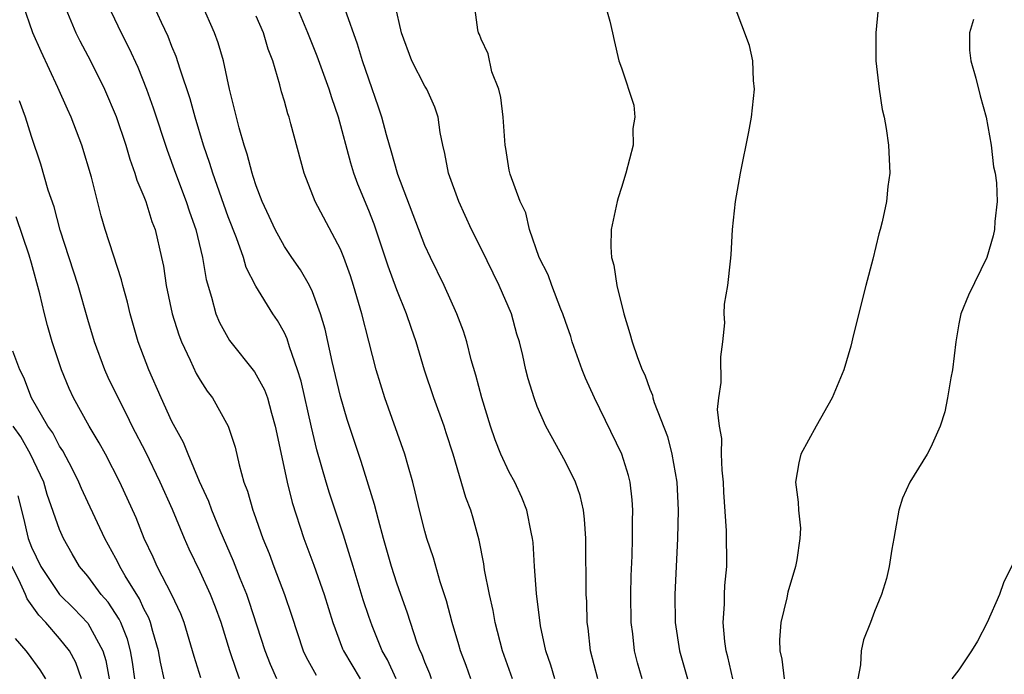
# Model space of a CAD drawing. Units: inches. Extents: x 2631000 to 2634000, y 1485000 to 1488000.
# Drawn here: x 2631806 to 2631876, y 1485315 to 1485362 of the extents above; entities that cross this region are included whole.
import ezdxf

# ---------------------------------------------------------------- set-up
doc = ezdxf.new("R2010")
doc.units = ezdxf.units.IN
doc.header["$MEASUREMENT"] = 0
doc.layers.add('LD26311485_2ft', color=220, linetype='Continuous')

msp = doc.modelspace()

# ---------------------------------------------------------------- linework, layer by layer
at = {"layer": 'LD26311485_2ft'}
for points, elevation in [([(2631832.951, 1485315), (2631832.339, 1485316.339), (2631831.962, 1485317), (2631831.236, 1485318.764), (2631831, 1485319.429), (2631830.616, 1485320.616), (2631829.887, 1485323), (2631829.693, 1485323.693), (2631829.218, 1485325.218), (2631828.221, 1485328.221), (2631827.981, 1485329), (2631827.308, 1485331.308), (2631826.919, 1485332.919), (2631826.196, 1485336.196), (2631825.945, 1485337), (2631825.368, 1485338.632), (2631825.203, 1485339.203), (2631825, 1485339.64), (2631824.512, 1485340.512), (2631824.186, 1485341), (2631822.972, 1485342.972), (2631822.281, 1485344.281), (2631822.083, 1485345), (2631821.589, 1485346.411), (2631821, 1485347.907), (2631819.9, 1485351), (2631819.696, 1485351.696), (2631819.255, 1485353), (2631818.653, 1485355), (2631818.298, 1485356.298), (2631817.573, 1485358.427), (2631817.309, 1485359.309), (2631817, 1485360.038), (2631816.735, 1485360.735), (2631816.246, 1485361.753), (2631815.468, 1485363.468)], 8958), ([(2631856.925, 1485315), (2631856.557, 1485316.557), (2631856.433, 1485317), (2631856.347, 1485317.653), (2631856.225, 1485319), (2631856.314, 1485320.314), (2631856.32, 1485321), (2631856.354, 1485321.646), (2631856.478, 1485323), (2631856.467, 1485325.533), (2631856.28, 1485328.28), (2631856.245, 1485329), (2631856.149, 1485329.851), (2631856.103, 1485331), (2631856.121, 1485332.121), (2631855.958, 1485333), (2631855.827, 1485334.173), (2631855.927, 1485335), (2631856.093, 1485336.093), (2631856.065, 1485337.935), (2631856.208, 1485339), (2631856.344, 1485340.344), (2631856.308, 1485341), (2631856.318, 1485341.681), (2631856.549, 1485343), (2631856.752, 1485344.752), (2631856.797, 1485345.203), (2631856.901, 1485347), (2631857.109, 1485349), (2631857.399, 1485350.6), (2631857.454, 1485351), (2631858.057, 1485353.943), (2631858.242, 1485355), (2631858.453, 1485357), (2631858.394, 1485357.606), (2631858.335, 1485359), (2631858.11, 1485360.11), (2631857.01, 1485363.01)], 8942), ([(2631824.456, 1485315), (2631824.017, 1485316.017), (2631823.637, 1485317), (2631822.499, 1485320.499), (2631822.32, 1485321), (2631821.857, 1485322.144), (2631821.387, 1485323.387), (2631820.429, 1485325.571), (2631819.828, 1485327), (2631819.615, 1485327.615), (2631818.952, 1485329.048), (2631818.143, 1485331), (2631817.823, 1485331.823), (2631817, 1485333.335), (2631816.237, 1485335), (2631815.35, 1485337), (2631814.604, 1485339), (2631814.021, 1485341), (2631813.828, 1485341.828), (2631813.505, 1485343), (2631813.415, 1485343.415), (2631812.827, 1485345.173), (2631812.245, 1485347), (2631811.964, 1485347.963), (2631811.27, 1485350.73), (2631810.587, 1485353), (2631809.826, 1485355), (2631809.563, 1485355.563), (2631808.886, 1485357.114), (2631807.684, 1485359.684), (2631807.107, 1485361), (2631806.4, 1485363)], 8964), ([(2631809.319, 1485363), (2631810.155, 1485361), (2631810.434, 1485360.434), (2631811.195, 1485359), (2631812.2, 1485357), (2631813.037, 1485355.037), (2631813.706, 1485353), (2631813.998, 1485351.998), (2631814.365, 1485351), (2631814.502, 1485350.502), (2631815, 1485349.34), (2631815.128, 1485349), (2631815.574, 1485347.574), (2631815.796, 1485347), (2631816.266, 1485345), (2631816.393, 1485344.393), (2631816.597, 1485343), (2631817.024, 1485341), (2631817.488, 1485339.488), (2631817.674, 1485339), (2631818.297, 1485337.703), (2631818.731, 1485336.731), (2631819, 1485336.258), (2631819.495, 1485335.495), (2631819.877, 1485335), (2631821, 1485333), (2631821.486, 1485331.486), (2631821.771, 1485330.23), (2631822.12, 1485329), (2631822.371, 1485328.371), (2631822.752, 1485327), (2631822.828, 1485326.828), (2631823.47, 1485325), (2631823.91, 1485323.91), (2631824.24, 1485323), (2631825.007, 1485321), (2631825.518, 1485319.518), (2631826.341, 1485317), (2631826.546, 1485316.546), (2631827.256, 1485315.256)], 8962), ([(2631812.429, 1485363), (2631813.379, 1485361), (2631813.935, 1485359.935), (2631814.563, 1485358.563), (2631815.191, 1485357), (2631815.672, 1485355.672), (2631816.654, 1485352.654), (2631817.243, 1485351), (2631818.005, 1485349), (2631818.249, 1485348.249), (2631818.702, 1485347), (2631819.183, 1485345), (2631819.428, 1485343.428), (2631819.811, 1485342.189), (2631820.123, 1485341), (2631820.382, 1485340.382), (2631821.087, 1485339.087), (2631822.864, 1485336.864), (2631823, 1485336.658), (2631823.582, 1485335.583), (2631823.789, 1485335), (2631824.075, 1485333.925), (2631824.353, 1485333), (2631824.453, 1485332.453), (2631825.192, 1485329), (2631825.552, 1485327.552), (2631826.391, 1485325), (2631827.099, 1485323.099), (2631827.831, 1485321), (2631828.443, 1485319), (2631829.14, 1485317.14), (2631829.199, 1485317), (2631830.384, 1485315)], 8960), ([(2631835.474, 1485315), (2631835.352, 1485315.352), (2631835, 1485316.178), (2631834.778, 1485316.778), (2631834.668, 1485317), (2631834.46, 1485317.54), (2631833.964, 1485319), (2631833.739, 1485319.739), (2631833.278, 1485321), (2631833, 1485321.809), (2631832.626, 1485323), (2631832.053, 1485325), (2631831.692, 1485326.308), (2631831.423, 1485327.423), (2631830.468, 1485330.468), (2631829.963, 1485331.963), (2631829.476, 1485333.476), (2631829, 1485335.112), (2631828.412, 1485337.588), (2631827.906, 1485339.906), (2631827.579, 1485341), (2631827, 1485342.547), (2631826.784, 1485343), (2631826.136, 1485344.136), (2631825.522, 1485345), (2631825, 1485345.79), (2631824.335, 1485347), (2631823.926, 1485347.926), (2631823.423, 1485349), (2631823, 1485350.102), (2631822.785, 1485350.785), (2631822.702, 1485351), (2631822.356, 1485352.356), (2631822.131, 1485353), (2631821.771, 1485354.23), (2631821.581, 1485355), (2631821.485, 1485355.484), (2631821.09, 1485357), (2631820.658, 1485359), (2631820.283, 1485360.283), (2631820.017, 1485361), (2631819.139, 1485363)], 8956), ([(2631841.23, 1485315), (2631840.522, 1485317), (2631840.009, 1485319), (2631839.858, 1485319.858), (2631839.59, 1485321), (2631839.25, 1485322.75), (2631839.195, 1485323.195), (2631838.864, 1485324.864), (2631838.435, 1485326.435), (2631838.264, 1485327), (2631837.916, 1485327.916), (2631837.003, 1485330.997), (2631836.52, 1485332.52), (2631836.361, 1485333), (2631835.63, 1485335), (2631834.971, 1485336.971), (2631834.381, 1485339), (2631834.019, 1485340.019), (2631833.698, 1485341), (2631833, 1485342.702), (2631832.379, 1485344.379), (2631831.379, 1485347.379), (2631831, 1485348.359), (2631830.232, 1485350.232), (2631829.949, 1485351), (2631829.718, 1485351.718), (2631828.857, 1485355), (2631828.378, 1485356.378), (2631828.183, 1485357), (2631827.337, 1485359.337), (2631826.761, 1485360.761), (2631826.678, 1485361), (2631825.827, 1485363)], 8952), ([(2631844.238, 1485315), (2631843.959, 1485315.959), (2631843.599, 1485317), (2631843.228, 1485318.772), (2631842.933, 1485321.067), (2631842.798, 1485323), (2631842.7, 1485324.7), (2631842.663, 1485325), (2631842.561, 1485325.439), (2631842.264, 1485327), (2631841.899, 1485327.899), (2631841.395, 1485329), (2631841, 1485329.723), (2631840.416, 1485331), (2631840.01, 1485332.01), (2631839.67, 1485333), (2631839.044, 1485335), (2631838.624, 1485336.624), (2631838.296, 1485337.704), (2631837.975, 1485339), (2631837.75, 1485339.75), (2631837.283, 1485341), (2631836.381, 1485343), (2631835.394, 1485345), (2631835, 1485345.848), (2631833.074, 1485350.926), (2631832.602, 1485352.602), (2631832.471, 1485353), (2631832.258, 1485353.742), (2631831.937, 1485355), (2631831.706, 1485355.706), (2631831, 1485357.701), (2631830.562, 1485359), (2631830.21, 1485360.21), (2631829.333, 1485362.667)], 8950), ([(2631847.31, 1485315), (2631846.786, 1485317), (2631846.615, 1485318.615), (2631846.556, 1485319), (2631846.513, 1485320.513), (2631846.479, 1485321), (2631846.466, 1485321.534), (2631846.459, 1485324.459), (2631846.444, 1485325), (2631846.358, 1485326.359), (2631846.278, 1485327), (2631846.045, 1485328.045), (2631845.721, 1485329), (2631845, 1485330.453), (2631843.605, 1485333), (2631843, 1485334.386), (2631842.768, 1485335), (2631842.351, 1485336.351), (2631842.186, 1485337), (2631841.964, 1485338.035), (2631841.724, 1485339), (2631841.552, 1485339.552), (2631841.153, 1485341), (2631840.282, 1485343), (2631839, 1485345.642), (2631838.323, 1485347), (2631837.415, 1485349), (2631836.676, 1485351), (2631836.419, 1485352.419), (2631836.266, 1485353), (2631836.081, 1485353.919), (2631835.947, 1485355), (2631835.711, 1485355.711), (2631835.134, 1485357), (2631835, 1485357.218), (2631834.082, 1485359), (2631833.329, 1485361), (2631832.876, 1485363)], 8948), ([(2631850.462, 1485315), (2631850.142, 1485316.142), (2631849.925, 1485317), (2631849.795, 1485318.204), (2631849.69, 1485319), (2631849.649, 1485321), (2631849.674, 1485322.326), (2631849.744, 1485323.744), (2631849.785, 1485325), (2631849.781, 1485326.219), (2631849.803, 1485327), (2631849.753, 1485327.754), (2631849.598, 1485329), (2631849.486, 1485329.486), (2631849.004, 1485331.004), (2631847.082, 1485335), (2631846.421, 1485336.421), (2631846.195, 1485337), (2631845.488, 1485339), (2631845.38, 1485339.38), (2631845, 1485340.445), (2631844.822, 1485341), (2631844.686, 1485341.314), (2631844.024, 1485343), (2631843.766, 1485343.766), (2631843.134, 1485345), (2631842.447, 1485347), (2631842.187, 1485348.187), (2631841.769, 1485349), (2631841.062, 1485350.938), (2631841, 1485351.22), (2631840.767, 1485352.767), (2631840.72, 1485353), (2631840.565, 1485355), (2631840.407, 1485356.407), (2631840.254, 1485357), (2631839.768, 1485358.232), (2631839.503, 1485359.503), (2631839, 1485360.546), (2631838.888, 1485360.888), (2631838.817, 1485361), (2631838.776, 1485361.224), (2631838.541, 1485363)], 8946), ([(2631847.826, 1485363), (2631848.161, 1485361.839), (2631848.356, 1485361), (2631848.461, 1485360.461), (2631848.808, 1485359), (2631849, 1485358.505), (2631849.863, 1485355.863), (2631849.936, 1485355), (2631849.8, 1485354.2), (2631849.814, 1485353), (2631849.309, 1485351), (2631849, 1485349.984), (2631848.752, 1485349.249), (2631848.686, 1485349), (2631848.267, 1485347), (2631848.229, 1485345.771), (2631848.275, 1485345), (2631848.457, 1485344.457), (2631848.66, 1485343), (2631849.15, 1485341), (2631849.593, 1485339.593), (2631849.743, 1485339), (2631850.122, 1485337.879), (2631850.463, 1485337), (2631850.641, 1485336.641), (2631851, 1485335.628), (2631851.192, 1485335.192), (2631851.229, 1485335), (2631851.325, 1485334.675), (2631852.255, 1485332.255), (2631852.584, 1485331), (2631852.932, 1485329), (2631853.023, 1485327), (2631852.968, 1485325), (2631852.777, 1485321), (2631852.818, 1485319), (2631853.116, 1485317), (2631853.692, 1485315)], 8944), ([(2631867.264, 1485362.736), (2631867.085, 1485361), (2631867.081, 1485359), (2631867.328, 1485357), (2631867.55, 1485355.55), (2631867.676, 1485355), (2631867.817, 1485354.183), (2631867.986, 1485353), (2631868.095, 1485351), (2631867.943, 1485350.057), (2631867.856, 1485349), (2631867.551, 1485347.551), (2631867.4, 1485347), (2631867.302, 1485346.698), (2631866.883, 1485344.883), (2631866.389, 1485343), (2631865.511, 1485339.511), (2631865.318, 1485338.682), (2631864.822, 1485337), (2631863.98, 1485335), (2631862.835, 1485333), (2631861.758, 1485331), (2631861.616, 1485330.384), (2631861.378, 1485329), (2631861.572, 1485327.572), (2631861.592, 1485327), (2631861.723, 1485325.723), (2631861.687, 1485325), (2631861.479, 1485323.479), (2631861.369, 1485323), (2631860.841, 1485321.158), (2631860.762, 1485320.762), (2631860.337, 1485319), (2631860.236, 1485317.763), (2631860.254, 1485317), (2631860.397, 1485316.397), (2631860.561, 1485315)], 8940), ([(2631838.27, 1485315), (2631837.937, 1485315.937), (2631837.53, 1485317), (2631837.419, 1485317.419), (2631836.947, 1485319), (2631836.544, 1485320.544), (2631836.094, 1485321.906), (2631835.619, 1485323.619), (2631835.145, 1485325), (2631835, 1485325.504), (2631834.614, 1485327), (2631834.312, 1485328.312), (2631834.132, 1485329), (2631833.774, 1485330.227), (2631833.569, 1485331), (2631832.145, 1485335), (2631831.531, 1485337), (2631831, 1485339.037), (2631830.518, 1485341), (2631829.928, 1485343), (2631829.699, 1485343.699), (2631829.24, 1485345), (2631829, 1485345.602), (2631827.196, 1485349), (2631826.416, 1485351), (2631825.47, 1485354.529), (2631825.335, 1485355), (2631825.24, 1485355.24), (2631825, 1485356.146), (2631824.802, 1485356.802), (2631824.687, 1485357.313), (2631824.189, 1485359), (2631823.854, 1485359.854), (2631823.519, 1485361), (2631823, 1485362.203)], 8954), ([(2631874.048, 1485361.952), (2631873.751, 1485361), (2631873.762, 1485359.762), (2631873.861, 1485359), (2631874.219, 1485357.781), (2631874.515, 1485356.515), (2631874.943, 1485355), (2631875.294, 1485353), (2631875.47, 1485351.47), (2631875.588, 1485351), (2631875.677, 1485350.323), (2631875.723, 1485349), (2631875.565, 1485347.566), (2631875.542, 1485347), (2631875.444, 1485346.556), (2631874.986, 1485345), (2631873.681, 1485342.319), (2631873.15, 1485341), (2631873, 1485340.28), (2631872.775, 1485339), (2631872.554, 1485337), (2631872.441, 1485336.441), (2631872.204, 1485335), (2631871.995, 1485334.005), (2631871.666, 1485333), (2631871, 1485331.494), (2631870.75, 1485331), (2631869.506, 1485329), (2631869, 1485327.866), (2631868.724, 1485327), (2631868.458, 1485325.542), (2631868.379, 1485325), (2631868.226, 1485324.226), (2631868.05, 1485323), (2631867.856, 1485322.144), (2631867.505, 1485321), (2631867, 1485319.779), (2631866.715, 1485319), (2631866.216, 1485317.783), (2631866.038, 1485317), (2631866.002, 1485316.002), (2631865.815, 1485315)], 8938), ([(2631821.817, 1485315), (2631821.59, 1485315.59), (2631821.117, 1485317), (2631820.489, 1485319), (2631820.09, 1485320.09), (2631819.732, 1485321), (2631819, 1485322.612), (2631818.222, 1485324.222), (2631817.88, 1485325), (2631817.044, 1485327.044), (2631816.169, 1485329), (2631815.133, 1485331.134), (2631814.169, 1485333), (2631813.794, 1485333.794), (2631813.159, 1485335), (2631812.466, 1485336.466), (2631812.222, 1485337), (2631811.476, 1485339), (2631811, 1485340.59), (2631810.322, 1485343), (2631809.05, 1485346.95), (2631808.611, 1485348.61), (2631808.197, 1485349.802), (2631807.659, 1485351.659), (2631807, 1485353.613), (2631806.576, 1485355), (2631806.154, 1485356.154)], 8966), ([(2631819.061, 1485315.061), (2631818.574, 1485316.574), (2631818.465, 1485317), (2631817.863, 1485319), (2631817.619, 1485319.619), (2631816.978, 1485320.978), (2631815.935, 1485323), (2631815.655, 1485323.655), (2631815.02, 1485325), (2631814.463, 1485326.463), (2631813.299, 1485329), (2631812.261, 1485331), (2631811.812, 1485331.812), (2631811.105, 1485333), (2631809.992, 1485335), (2631809.679, 1485335.679), (2631809.132, 1485337), (2631808.481, 1485339), (2631808.152, 1485340.152), (2631807.929, 1485341), (2631807.587, 1485342.413), (2631807, 1485344.589), (2631806.829, 1485345.171), (2631805.907, 1485347.907)], 8968), ([(2631816.44, 1485315), (2631816.187, 1485316.187), (2631816.046, 1485317), (2631815.645, 1485318.355), (2631815.478, 1485319), (2631815.346, 1485319.346), (2631815, 1485319.982), (2631814.685, 1485320.685), (2631813.667, 1485322.333), (2631813.285, 1485323), (2631813.199, 1485323.199), (2631813, 1485323.577), (2631812.222, 1485325), (2631811, 1485327.58), (2631810.55, 1485328.549), (2631810.367, 1485329), (2631809.925, 1485329.925), (2631809.226, 1485331.226), (2631809, 1485331.566), (2631808.513, 1485332.513), (2631808.172, 1485333), (2631806.996, 1485335), (2631806.455, 1485336.455), (2631806.166, 1485337), (2631805.676, 1485338.324)], 8970), ([(2631814.362, 1485315), (2631814.186, 1485316.186), (2631814.044, 1485317), (2631813.829, 1485317.829), (2631813.364, 1485319), (2631813.252, 1485319.252), (2631812.454, 1485320.454), (2631811.972, 1485321), (2631811, 1485322.309), (2631810.43, 1485323), (2631809.896, 1485323.896), (2631809.277, 1485325), (2631809, 1485325.64), (2631808.126, 1485328.126), (2631807.883, 1485329), (2631806.936, 1485331), (2631806.236, 1485332.235), (2631805.703, 1485333)], 8972), ([(2631806.033, 1485328.033), (2631806.434, 1485326.434), (2631806.761, 1485325), (2631807, 1485324.362), (2631807.665, 1485323), (2631809, 1485321.006), (2631810.011, 1485320.011), (2631811, 1485318.958), (2631812.077, 1485317), (2631812.294, 1485316.294), (2631812.522, 1485315)], 8974), ([(2631877, 1485323.515), (2631876.175, 1485321.825), (2631875.882, 1485321), (2631875.027, 1485319), (2631874.317, 1485317.683), (2631873.912, 1485317), (2631873, 1485315.629), (2631872.506, 1485315)], 8936), ([(2631810.56, 1485315), (2631810.162, 1485316.162), (2631809.707, 1485317), (2631809, 1485317.879), (2631808.028, 1485319), (2631807.527, 1485319.527), (2631806.688, 1485320.688), (2631806.572, 1485321), (2631806.223, 1485321.777), (2631805.615, 1485323)], 8976), ([(2631808.012, 1485315), (2631807.628, 1485315.628), (2631806.781, 1485316.781), (2631806.614, 1485317), (2631805.864, 1485317.864)], 8978)]:
    msp.add_lwpolyline(points, dxfattribs=dict(at, elevation=elevation))

doc.saveas('drawing.dxf')
